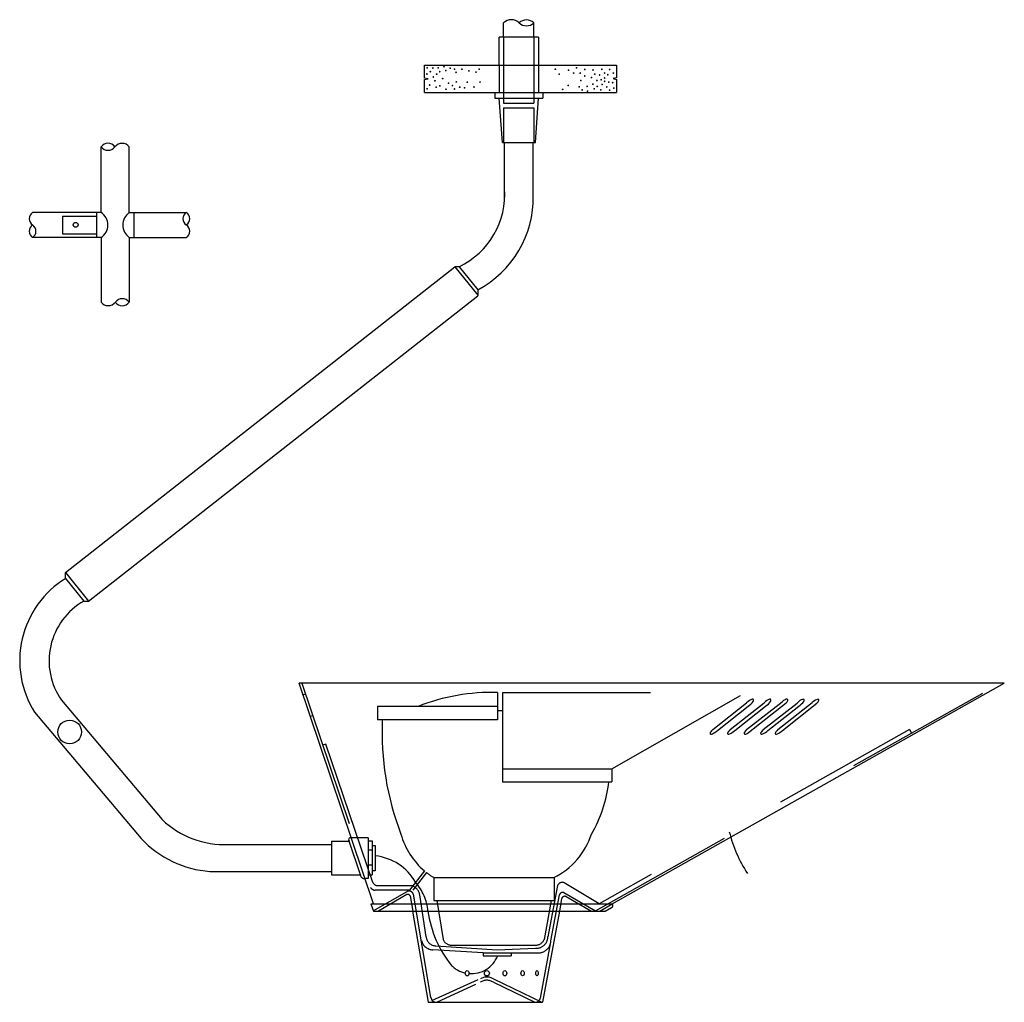
# Model space of a CAD drawing. Units: inches. Extents: x 18.6 to 34.4, y 7.9 to 10.7.
# Drawn here: x 33.7 to 34.4, y 7.9 to 8.6 of the extents above; entities that cross this region are included whole.
import ezdxf

# ---------------------------------------------------------------- set-up
doc = ezdxf.new("R2010")
doc.units = ezdxf.units.IN
doc.header["$LTSCALE"] = 0.001
doc.header["$MEASUREMENT"] = 0
doc.linetypes.add('DASHED', pattern=[0.75, 0.5, -0.25])
for name, color, linetype in [('corte', 4, 'Continuous'), ('cotas', 5, 'Continuous'), ('linha de vista', 1, 'Continuous'), ('linhas invisiveis', 3, 'DASHED'), ('setas', 6, 'Continuous')]:
    doc.layers.add(name, color=color, linetype=linetype)

msp = doc.modelspace()

# ---------------------------------------------------------------- hatches: boundary and pattern name
at = {"layer": 'cotas'}
h = msp.add_hatch(dxfattribs=at)
h.set_pattern_fill('AR-SAND', color=1, scale=0.4)
h.paths.add_polyline_path([(33.78864, 8.51415), (33.78864, 8.51473), (33.78568, 8.51473), (33.78568, 8.51349), (33.78864, 8.51349), (33.78864, 8.51408), (33.78848, 8.51411)])
h.paths.add_polyline_path([(33.78268, 8.51473), (33.77992, 8.51473), (33.77992, 8.51414), (33.78007, 8.51411), (33.77992, 8.51407), (33.77992, 8.51349), (33.78268, 8.51349)])

# ---------------------------------------------------------------- linework, layer by layer
at = {"layer": 'corte'}
for points in [[(33.96585, 8.5634), (33.96585, 8.57207), (33.96815, 8.57258), (33.96585, 8.57309), (33.96585, 8.58175)], [(34.09545, 8.58177), (34.09544, 8.57318), (34.09306, 8.57265), (34.09544, 8.57212), (34.09543, 8.56342)]]:
    msp.add_lwpolyline(points, dxfattribs=at)
at = {"layer": 'cotas', "color": 1}
for p in [(20.99441, 10.03954), (21.05904, 10.02937)]:
    msp.add_xline(p, (1, 0), dxfattribs=at)
at = {"layer": 'linha de vista', "color": 1}
for p, q in [((34.01914, 8.60066), (34.01914, 8.6103)), ((34.03965, 8.60066), (34.03965, 8.6103)), ((34.01609, 8.58177), (34.01609, 8.60066)), ((34.04263, 8.60059), (34.01609, 8.60059)), ((34.04263, 8.60066), (34.04263, 8.58177)), ((33.96585, 8.58177), (34.09545, 8.58177)), ((33.96583, 8.56342), (34.09543, 8.56342)), ((34.01322, 8.56342), (34.01322, 8.55938)), ((34.01322, 8.55938), (34.04554, 8.55938)), ((34.01831, 8.52954), (34.01624, 8.55938)), ((34.04065, 8.52954), (34.04263, 8.55938)), ((34.04554, 8.56342), (34.04554, 8.55938)), ((33.74748, 8.48228), (33.74748, 8.5266)), ((33.7665, 8.48228), (33.7665, 8.5266)), ((34.01831, 8.52954), (34.04065, 8.52954)), ((34.01988, 8.49088), (34.01988, 8.52954)), ((34.03919, 8.49088), (34.03919, 8.52954)), ((33.74748, 8.48228), (33.70128, 8.48228)), ((33.74436, 8.48228), (33.74436, 8.46547)), ((33.7665, 8.48228), (33.80498, 8.48228)), ((33.76987, 8.46547), (33.76987, 8.48228)), ((33.74748, 8.46547), (33.70128, 8.46547)), ((33.74748, 8.46547), (33.74748, 8.4218)), ((33.7665, 8.46547), (33.7665, 8.4218)), ((33.7665, 8.46547), (33.80498, 8.46547)), ((33.7236, 8.23923), (33.98618, 8.44573)), ((33.98618, 8.44573), (34.00179, 8.42648)), ((33.98913, 8.44573), (33.98618, 8.44573)), ((33.98913, 8.44573), (34.00179, 8.43014)), ((34.00179, 8.43014), (34.00179, 8.42604)), ((33.73903, 8.21999), (34.00179, 8.42604)), ((33.7236, 8.23923), (33.73903, 8.21999)), ((33.7236, 8.23535), (33.7236, 8.23923)), ((33.7236, 8.23535), (33.73596, 8.21999)), ((33.73596, 8.21999), (33.73903, 8.21999)), ((33.93127, 8.01566), (33.88129, 8.1647)), ((34.35709, 8.1647), (33.88129, 8.1647)), ((34.09248, 8.01566), (34.35709, 8.1647)), ((33.72083, 8.15305), (33.78871, 8.07253)), ((34.1603, 8.13326), (34.1832, 8.15131)), ((34.16346, 8.13269), (34.18416, 8.14901)), ((34.17203, 8.13326), (34.19493, 8.15131)), ((34.17519, 8.13269), (34.19589, 8.14901)), ((34.18321, 8.13326), (34.20709, 8.15208)), ((34.1845, 8.13123), (34.20989, 8.15124)), ((34.19442, 8.13326), (34.21721, 8.15122)), ((34.19757, 8.13269), (34.21835, 8.14907)), ((34.20423, 8.13326), (34.2275, 8.15159)), ((34.20739, 8.13269), (34.23066, 8.15104)), ((34.21721, 8.15122), (34.21721, 8.15122)), ((33.70267, 8.145), (33.7746, 8.05979)), ((33.83344, 8.05569), (33.90295, 8.05569)), ((33.90295, 8.0579), (33.90295, 8.03515)), ((33.90295, 8.0579), (33.91489, 8.0579)), ((33.92252, 8.03515), (33.91489, 8.0579)), ((33.82095, 8.0375), (33.90295, 8.0375)), ((33.90295, 8.03515), (33.92252, 8.03515)), ((33.92963, 8.01566), (33.93127, 8.01078)), ((33.92963, 8.01566), (34.09248, 8.01566)), ((33.93127, 8.01078), (34.08779, 8.01078)), ((33.95761, 8.01078), (33.96816, 7.94922)), ((34.05679, 8.01078), (34.04547, 7.94922)), ((34.08779, 8.01078), (34.09208, 8.0132)), ((33.96816, 7.94922), (34.04547, 7.94922))]:
    msp.add_line(p, q, dxfattribs=at)
at = {"layer": 'linha de vista', "color": 1, "const_width": 0.000603}
for points in [[(33.96729, 8.57996, 1), (33.96789, 8.57996, 1)], [(33.97114, 8.57986, 1), (33.97174, 8.57986, 1)], [(33.97473, 8.57996, 1), (33.97533, 8.57996, 1)], [(33.97863, 8.58069, 1), (33.97923, 8.58069, 1)], [(33.98284, 8.5797, 1), (33.98344, 8.5797, 1)], [(33.9858, 8.57902, 1), (33.9864, 8.57902, 1)], [(33.99075, 8.57902, 1), (33.99136, 8.57902, 1)], [(34.00243, 8.57902, 1), (34.00303, 8.57902, 1)], [(34.05378, 8.57902, 1), (34.05438, 8.57902, 1)], [(34.06271, 8.57836, 1), (34.06331, 8.57836, 1)], [(34.06813, 8.58001, 1), (34.06873, 8.58001, 1)], [(34.07362, 8.57889, 1), (34.07422, 8.57889, 1)], [(34.07917, 8.57849, 1), (34.07978, 8.57849, 1)], [(34.08519, 8.57896, 1), (34.08579, 8.57896, 1)], [(34.09042, 8.57889, 1), (34.09102, 8.57889, 1)], [(33.96708, 8.5758, 1), (33.96769, 8.5758, 1)], [(33.96942, 8.57736, 1), (33.97003, 8.57736, 1)], [(33.9714, 8.57377, 1), (33.972, 8.57377, 1)], [(33.97369, 8.5757, 1), (33.97429, 8.5757, 1)], [(33.97577, 8.57736, 1), (33.97637, 8.57736, 1)], [(33.97774, 8.57268, 1), (33.97835, 8.57268, 1)], [(33.97982, 8.57814, 1), (33.98043, 8.57814, 1)], [(33.98677, 8.5769, 1), (33.98737, 8.5769, 1)], [(33.99544, 8.57787, 1), (33.99604, 8.57787, 1)], [(34.00022, 8.57708, 1), (34.00082, 8.57708, 1)], [(34.05636, 8.57565, 1), (34.05696, 8.57565, 1)], [(34.06615, 8.57644, 1), (34.06675, 8.57644, 1)], [(34.07058, 8.57644, 1), (34.07118, 8.57644, 1)], [(34.07362, 8.57446, 1), (34.07422, 8.57446, 1)], [(34.07812, 8.5734, 1), (34.07872, 8.5734, 1)], [(34.08036, 8.57572, 1), (34.08097, 8.57572, 1)], [(34.08367, 8.57512, 1), (34.08427, 8.57512, 1)], [(34.08466, 8.57195, 1), (34.08527, 8.57195, 1)], [(34.08704, 8.57644, 1), (34.08765, 8.57644, 1)], [(34.08704, 8.57307, 1), (34.08765, 8.57307, 1)], [(34.08916, 8.57532, 1), (34.08976, 8.57532, 1)], [(34.09293, 8.57644, 1), (34.09353, 8.57644, 1)], [(33.96724, 8.56582, 1), (33.96784, 8.56582, 1)], [(33.96896, 8.56836, 1), (33.96956, 8.56836, 1)], [(33.97254, 8.57122, 1), (33.97315, 8.57122, 1)], [(33.97332, 8.56686, 1), (33.97393, 8.56686, 1)], [(33.97587, 8.56779, 1), (33.97647, 8.56779, 1)], [(33.97998, 8.56551, 1), (33.98058, 8.56551, 1)], [(33.9817, 8.56966, 1), (33.9823, 8.56966, 1)], [(33.9843, 8.56795, 1), (33.9849, 8.56795, 1)], [(33.98575, 8.56566, 1), (33.98636, 8.56566, 1)], [(33.98695, 8.57044, 1), (33.98755, 8.57044, 1)], [(33.98925, 8.56691, 1), (33.98985, 8.56691, 1)], [(33.99252, 8.56647, 1), (33.99312, 8.56647, 1)], [(33.99438, 8.57027, 1), (33.99498, 8.57027, 1)], [(33.99889, 8.567, 1), (33.99949, 8.567, 1)], [(34.00296, 8.57036, 1), (34.00356, 8.57036, 1)], [(34.05874, 8.5654, 1), (34.05934, 8.5654, 1)], [(34.06251, 8.56805, 1), (34.06311, 8.56805, 1)], [(34.06992, 8.56719, 1), (34.07052, 8.56719, 1)], [(34.07097, 8.57142, 1), (34.07158, 8.57142, 1)], [(34.07521, 8.56745, 1), (34.07581, 8.56745, 1)], [(34.07917, 8.56897, 1), (34.07978, 8.56897, 1)], [(34.08003, 8.5658, 1), (34.08064, 8.5658, 1)], [(34.08189, 8.57142, 1), (34.08249, 8.57142, 1)], [(34.08208, 8.56739, 1), (34.08269, 8.56739, 1)], [(34.08446, 8.56507, 1), (34.08507, 8.56507, 1)], [(34.08532, 8.56877, 1), (34.08593, 8.56877, 1)], [(34.08704, 8.57082, 1), (34.08765, 8.57082, 1)], [(34.08849, 8.56704, 1), (34.08909, 8.56704, 1)], [(34.08982, 8.57036, 1), (34.09042, 8.57036, 1)], [(34.09247, 8.56996, 1), (34.09307, 8.56996, 1)], [(34.09319, 8.56626, 1), (34.0938, 8.56626, 1)], [(34.0719, 8.56501, 1), (34.0725, 8.56501, 1)], [(34.07554, 8.56428, 1), (34.07614, 8.56428, 1)], [(34.09042, 8.56494, 1), (34.09102, 8.56494, 1)]]:
    msp.add_lwpolyline(points, format="xyb", close=True, dxfattribs=at)
at = {"layer": 'linha de vista', "color": 1}
for centre, radius in [((33.73033, 8.47396), 0.00166), ((33.72627, 8.13168), 0.008)]:
    msp.add_circle(centre, radius, dxfattribs=at)
for centre, radius, start, end in [((34.02439, 8.60491), 0.00754, 45.9577, 133.804), ((34.03464, 8.60478), 0.00749, 47.87052, 132.12948), ((34.03465, 8.61556), 0.00725, 225.93918, 313.81289), ((33.7522, 8.52328), 0.00577, 36.15969, 144.851), ((33.75217, 8.53025), 0.00594, 217.94257, 322.05743), ((33.76167, 8.52285), 0.00611, 37.86302, 142.13698), ((33.96571, 8.49473), 0.05431, 295.54494, 4.06558), ((33.9689, 8.49227), 0.0703, 297.89696, 1.13402), ((33.70393, 8.47808), 0.00497, 122.26241, 237.73759), ((33.7422, 8.47387), 0.00993, 302.16839, 57.83161), ((33.77248, 8.47387), 0.01032, 125.45511, 234.54489), ((33.8078, 8.47808), 0.00506, 123.85288, 236.14712), ((33.80237, 8.47808), 0.00495, 301.83801, 58.16199), ((33.70389, 8.46967), 0.00495, 121.83801, 238.16199), ((33.69846, 8.46967), 0.00506, 303.85288, 56.14712), ((33.80233, 8.46967), 0.00497, 302.26241, 57.73759), ((33.75231, 8.42555), 0.00611, 217.86302, 322.13698), ((33.76181, 8.41815), 0.00594, 37.94257, 142.05743), ((33.76178, 8.42512), 0.00577, 216.15969, 324.851), ((33.75775, 8.17984), 0.06517, 121.59888, 212.32079), ((33.75861, 8.17969), 0.04623, 119.33872, 215.1882), ((33.83081, 8.11654), 0.0609, 226.27164, 272.47477), ((33.82628, 8.10794), 0.07064, 222.97728, 265.67113), ((33.916, 8.05884), 0.00146, 77.66662, 220.58703), ((33.92509, 8.03537), 0.00258, 184.94197, 279.37218), ((34.0912, 8.01461), 0.00166, 302.13211, 38.7137)]:
    msp.add_arc(centre, radius, start, end, dxfattribs=at)
for centre, major_axis, ratio, start_param, end_param in [((34.18483, 8.15106), (0.00296, 0.00251), 0.332042, 4.217664, 8.136305), ((34.19656, 8.15106), (0.00296, 0.00251), 0.332042, 4.21838, 8.137013), ((34.20788, 8.15106), (0.00296, 0.00251), 0.332042, 5.150938, 7.839791), ((34.21892, 8.15106), (0.00296, 0.00251), 0.332042, 4.252263, 8.16794), ((34.22883, 8.15106), (0.00296, 0.00251), 0.332042, 5.076296, 8.029169), ((34.16182, 8.13292), (-0.00322, -0.00255), 0.302763, 4.952724, 8.135803), ((34.17355, 8.13292), (-0.00322, -0.00255), 0.302763, 4.952724, 8.135803), ((34.18472, 8.13292), (-0.00322, -0.00255), 0.302763, 4.952724, 7.550689), ((34.19593, 8.13292), (-0.00322, -0.00255), 0.302763, 4.952724, 8.135803), ((34.20575, 8.13292), (-0.00322, -0.00255), 0.302763, 4.952724, 8.135803)]:
    msp.add_ellipse(centre, major_axis=major_axis, ratio=ratio, start_param=start_param, end_param=end_param, dxfattribs=at)
for centre, major_axis, ratio in [((33.99459, 7.96881), (0, 0.0018), 0.69779), ((34.00787, 7.96882), (0, 0.00178), 0.954536), ((34.02007, 7.96881), (0, 0.0018), 0.69779), ((34.03198, 7.96883), (0, 0.00177), 0.641118), ((34.04171, 7.96883), (0, 0.00177), 0.486361)]:
    msp.add_ellipse(centre, major_axis=major_axis, ratio=ratio, dxfattribs=at)
at = {"layer": 'linhas invisiveis', "ltscale": 0.5}
for p, q in [((34.01914, 8.60057), (34.01914, 8.55617)), ((34.03964, 8.60057), (34.03964, 8.55617)), ((34.01621, 8.58177), (34.01621, 8.56342)), ((34.04263, 8.58177), (34.04263, 8.56342)), ((34.01914, 8.55617), (34.03964, 8.55617)), ((34.01914, 8.5529), (34.03964, 8.5529)), ((34.01914, 8.5529), (34.01914, 8.52954)), ((34.03964, 8.5529), (34.03964, 8.52954))]:
    msp.add_line(p, q, dxfattribs=at)
at = {"layer": 'linhas invisiveis'}
for p, q in [((33.72146, 8.47988), (33.74436, 8.47988)), ((33.72146, 8.47988), (33.72146, 8.46787)), ((33.72146, 8.46787), (33.74436, 8.46787)), ((33.88298, 8.1647), (33.93475, 8.01078)), ((34.0811, 8.01101), (34.35466, 8.1647)), ((33.88392, 8.15684), (33.88547, 8.15731)), ((34.01509, 8.15832), (34.01509, 8.13997)), ((34.0184, 8.15832), (34.0184, 8.09802)), ((34.0184, 8.15832), (34.18277, 8.15832)), ((34.09212, 8.10681), (34.18277, 8.15832)), ((34.01509, 8.1489), (33.93398, 8.1489)), ((33.93398, 8.1489), (33.93398, 8.13997)), ((33.88882, 8.14224), (33.89038, 8.14271)), ((34.01509, 8.14617), (34.0184, 8.14617)), ((34.01509, 8.13997), (33.93398, 8.13997)), ((34.29319, 8.13328), (34.08361, 8.01566)), ((34.29319, 8.13328), (34.29452, 8.13091)), ((33.89929, 8.12333), (33.89712, 8.12267)), ((33.89929, 8.12333), (33.89712, 8.12267)), ((33.93089, 8.02999), (33.89929, 8.12333)), ((34.0184, 8.10681), (34.09212, 8.10681)), ((34.09212, 8.10681), (34.09212, 8.09802)), ((34.0184, 8.09802), (34.09212, 8.09802)), ((33.92773, 8.06025), (33.91632, 8.06025)), ((33.92773, 8.06025), (33.92773, 8.03284)), ((33.92773, 8.05824), (33.93054, 8.05824)), ((33.93054, 8.05824), (33.93054, 8.0353)), ((33.93054, 8.05501), (33.93257, 8.05501)), ((33.93257, 8.05501), (33.93257, 8.03804)), ((33.92773, 8.05215), (33.93054, 8.05215)), ((33.93054, 8.04175), (33.92773, 8.04175)), ((33.92773, 8.0353), (33.93054, 8.0353)), ((33.93257, 8.03804), (33.93054, 8.03804)), ((33.96567, 8.038), (33.95569, 8.02481)), ((33.9671, 8.03684), (33.95784, 8.02481)), ((33.92773, 8.03284), (33.92551, 8.03284)), ((33.95726, 8.02792), (33.93425, 8.02792)), ((33.97206, 8.03339), (34.05321, 8.03339)), ((33.97206, 8.03339), (33.97206, 8.018)), ((34.05562, 8.02813), (34.04902, 7.99342)), ((34.05321, 8.03339), (34.05321, 8.018)), ((34.08361, 8.01566), (34.06011, 8.02993)), ((33.93121, 8.01097), (33.95408, 8.02405)), ((33.95569, 8.02481), (33.93245, 8.02481)), ((33.95378, 8.02189), (33.93471, 8.01078)), ((33.95602, 8.02112), (33.95782, 8.01078)), ((33.97012, 7.95252), (33.9583, 8.02215)), ((33.96692, 7.99342), (33.96256, 8.02176)), ((34.05115, 7.99077), (34.0569, 8.02183)), ((34.05985, 8.02328), (34.0811, 8.01101)), ((33.97206, 8.018), (34.05321, 8.018)), ((33.97412, 8.018), (33.97833, 7.99153)), ((34.05117, 8.018), (34.04648, 7.99153)), ((34.05834, 8.01922), (34.05679, 8.01078)), ((34.06137, 8.0206), (34.07842, 8.01078)), ((34.08409, 8.01078), (34.09249, 8.01566)), ((33.98393, 7.98778), (34.04087, 7.98778)), ((34.04399, 7.9521), (34.05075, 7.98862)), ((34.00533, 7.98252), (33.9715, 7.98457)), ((33.9735, 7.98739), (34.01484, 7.98459)), ((34.00533, 7.98252), (34.00533, 7.98066)), ((34.00533, 7.98252), (34.04255, 7.98252)), ((34.01484, 7.98459), (34.04069, 7.98574)), ((34.02434, 7.98252), (34.02434, 7.98066)), ((34.00533, 7.98066), (34.02434, 7.98066)), ((34.00171, 7.96428), (33.97052, 7.95014)), ((34.00014, 7.96123), (33.97423, 7.94922)), ((34.01226, 7.96275), (34.04029, 7.94922)), ((34.01229, 7.96509), (34.04503, 7.94922))]:
    msp.add_line(p, q, dxfattribs=at)
for centre, radius, start, end in [((34.01117, 8.02341), 0.13496, 88.33611, 111.59621), ((34.12791, 8.13139), 0.19081, 177.42274, 201.09467), ((33.99996, 8.10856), 0.09089, 329.70901, 353.33702), ((33.99794, 8.07601), 0.04986, 195.45842, 229.66955), ((34.031, 8.07808), 0.04986, 296.3276, 342.06), ((33.92895, 8.01285), 0.03535, 29.37064, 84.12275), ((33.99794, 8.07601), 0.04986, 231.78387, 238.73666), ((33.93458, 8.03222), 0.00432, 211.1507, 265.55718), ((33.95477, 8.02042), 0.0079, 9.72893, 71.63444), ((33.93391, 8.00753), 0.03437, 5.42246, 41.23528), ((34.05882, 8.02665), 0.00353, 68.59781, 155.15941), ((33.93273, 8.02866), 0.00387, 210.5242, 265.82715), ((33.95451, 8.02036), 0.00169, 26.51789, 115.50709), ((33.95532, 8.02117), 0.00313, 18.11292, 113.24965), ((34.05914, 8.02099), 0.0024, 72.83224, 159.3198), ((34.06054, 8.01841), 0.00234, 69.29569, 159.69861), ((34.04214, 8.02098), 0.07471, 187.84308, 218.81466), ((33.97207, 7.99331), 0.00876, 196.38071, 266.26806), ((33.97331, 7.99379), 0.0064, 183.3468, 271.71298), ((33.98398, 7.9939), 0.00612, 202.76688, 270.48764), ((34.04082, 7.9939), 0.00612, 267.75183, 337.23312), ((34.04128, 7.99346), 0.00774, 265.65785, 359.67912), ((34.0424, 7.99127), 0.00876, 266.29089, 357.15376), ((33.99742, 7.9876), 0.01905, 224.53993, 257.63986), ((33.99742, 7.9876), 0.01905, 265.23179, 338.64611), ((34.00784, 7.956), 0.00807, 56.84387, 123.15613), ((34.00789, 7.9571), 0.00912, 61.19381, 118.80619), ((33.97384, 7.95294), 0.00374, 186.34568, 275.96034), ((34.04041, 7.95287), 0.00365, 272.96857, 349.99093)]:
    msp.add_arc(centre, radius, start, end, dxfattribs=at)
at = {"layer": 'setas', "transparency": 33554457}
msp.add_arc((34.25868, 8.0855), 0.08972, 193.65885, 213.33565, dxfattribs=at)

doc.saveas('drawing.dxf')
